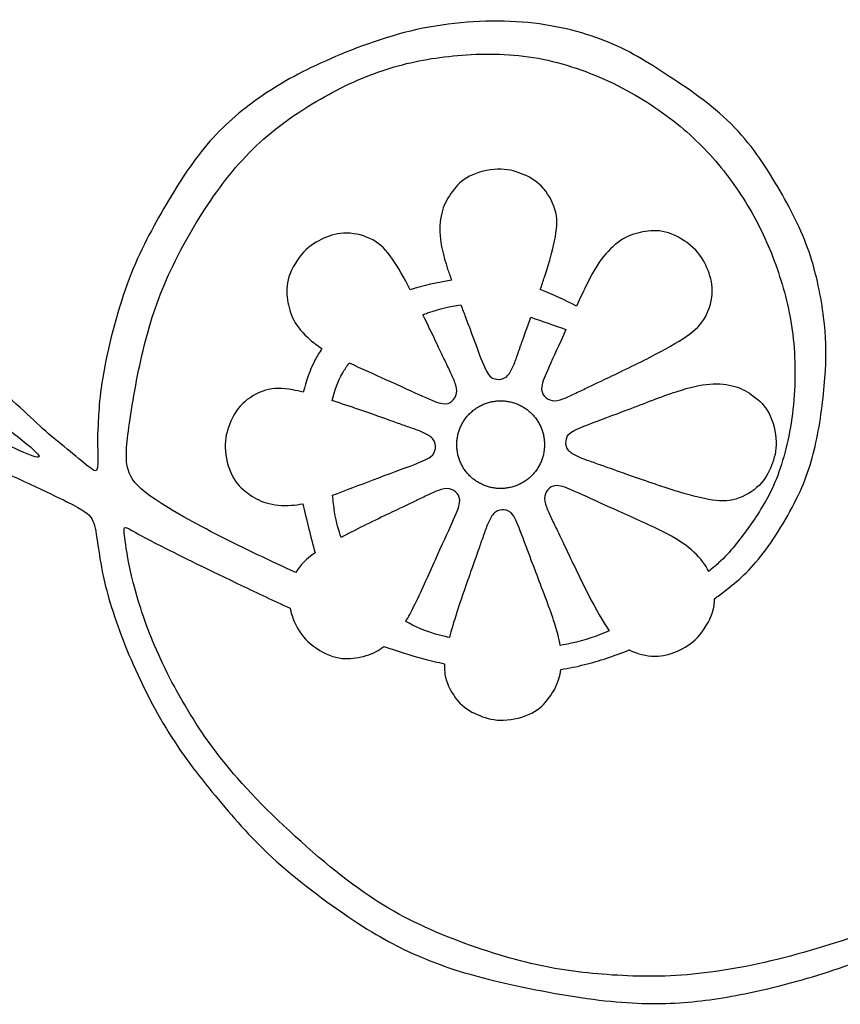
# Model space of a CAD drawing. Units: millimetres. Extents: x -70 to 70, y -54 to 62.
# Drawn here: x 4 to 14, y -44 to -32 of the extents above; entities that cross this region are included whole.
import ezdxf

# ---------------------------------------------------------------- set-up
doc = ezdxf.new("R2010")
doc.units = ezdxf.units.MM
doc.header["$MEASUREMENT"] = 0

msp = doc.modelspace()

# ---------------------------------------------------------------- linework, layer by layer
at = {"color": 5, "linetype": 'Continuous'}
for points, knots in [([(12.686, -39.216), (12.883, -39.066), (13.018, -38.954), (13.171, -38.761), (13.323, -38.567), (13.493, -38.293), (13.609, -38.047), (13.726, -37.802), (13.789, -37.584), (13.836, -37.336), (13.884, -37.089), (13.915, -36.812), (13.928, -36.586), (13.941, -36.359), (13.935, -36.183), (13.907, -35.958), (13.878, -35.732), (13.826, -35.457), (13.736, -35.195), (13.646, -34.933), (13.518, -34.685), (13.369, -34.432), (13.22, -34.179), (13.051, -33.921), (12.822, -33.694), (12.593, -33.467), (12.305, -33.271), (12.05, -33.106), (11.795, -32.94), (11.572, -32.806), (11.292, -32.701), (11.012, -32.596), (10.676, -32.52), (10.304, -32.497), (9.933, -32.474), (9.528, -32.504), (9.138, -32.59), (8.748, -32.677), (8.374, -32.82), (8.068, -32.958), (7.762, -33.095), (7.523, -33.228), (7.299, -33.384), (7.076, -33.54), (6.867, -33.719), (6.68, -33.939), (6.493, -34.16), (6.328, -34.422), (6.172, -34.691), (6.016, -34.959), (5.869, -35.233), (5.745, -35.574), (5.62, -35.915), (5.518, -36.323), (5.46, -36.665), (5.402, -37.007), (5.412, -37.173), (5.399, -37.32)], [31.9482641, 31.9482641, 31.9482641, 31.9482641, 31.9546744, 31.9546744, 31.9546744, 31.9610846, 31.9610846, 31.9610846, 31.9674949, 31.9674949, 31.9674949, 31.9739052, 31.9739052, 31.9739052, 31.9803154, 31.9803154, 31.9803154, 31.9867257, 31.9867257, 31.9867257, 31.9931359, 31.9931359, 31.9931359, 31.9995462, 31.9995462, 31.9995462, 32.0059564, 32.0059564, 32.0059564, 32.0123667, 32.0123667, 32.0123667, 32.018777, 32.018777, 32.018777, 32.0251872, 32.0251872, 32.0251872, 32.0315975, 32.0315975, 32.0315975, 32.0380077, 32.0380077, 32.0380077, 32.044418, 32.044418, 32.044418, 32.0508282, 32.0508282, 32.0508282, 32.0572385, 32.0572385, 32.0572385, 32.0636487, 32.0636487, 32.0636487, 32.070059, 32.070059, 32.070059, 32.070059]), ([(7.722, -38.952), (7.423, -38.813), (7.123, -38.674), (6.832, -38.525), (6.541, -38.377), (6.259, -38.218), (6.076, -38.096), (5.894, -37.973), (5.81, -37.887), (5.769, -37.784), (5.727, -37.682), (5.727, -37.563), (5.754, -37.337), (5.781, -37.111), (5.836, -36.776), (5.905, -36.466), (5.974, -36.156), (6.057, -35.87), (6.182, -35.575), (6.307, -35.279), (6.474, -34.973), (6.655, -34.695), (6.837, -34.417), (7.032, -34.166), (7.261, -33.949), (7.49, -33.733), (7.751, -33.551), (8.01, -33.403), (8.269, -33.254), (8.525, -33.139), (8.78, -33.056), (9.034, -32.974), (9.287, -32.925), (9.565, -32.898), (9.843, -32.87), (10.145, -32.864), (10.447, -32.907), (10.749, -32.951), (11.051, -33.043), (11.334, -33.17), (11.618, -33.297), (11.882, -33.458), (12.105, -33.627), (12.328, -33.796), (12.509, -33.971), (12.675, -34.17), (12.84, -34.369), (12.99, -34.592), (13.112, -34.819), (13.235, -35.047), (13.33, -35.281), (13.406, -35.527), (13.482, -35.774), (13.54, -36.034), (13.561, -36.319), (13.583, -36.605), (13.569, -36.916), (13.526, -37.197), (13.482, -37.479), (13.41, -37.729), (13.32, -37.933), (13.229, -38.136), (13.12, -38.292), (13.018, -38.435), (12.916, -38.578), (12.821, -38.707), (12.677, -38.839), (12.641, -38.872), (12.601, -38.905), (12.559, -38.938)], [72, 72, 72, 72, 72.041667, 72.041667, 72.041667, 72.083333, 72.083333, 72.083333, 72.125, 72.125, 72.125, 72.166667, 72.166667, 72.166667, 72.208333, 72.208333, 72.208333, 72.25, 72.25, 72.25, 72.291667, 72.291667, 72.291667, 72.333333, 72.333333, 72.333333, 72.375, 72.375, 72.375, 72.416667, 72.416667, 72.416667, 72.458333, 72.458333, 72.458333, 72.5, 72.5, 72.5, 72.541667, 72.541667, 72.541667, 72.583333, 72.583333, 72.583333, 72.625, 72.625, 72.625, 72.666667, 72.666667, 72.666667, 72.708333, 72.708333, 72.708333, 72.75, 72.75, 72.75, 72.791667, 72.791667, 72.791667, 72.833333, 72.833333, 72.833333, 72.875, 72.875, 72.875, 72.916667, 72.916667, 72.916667, 73, 73, 73, 73]), ([(4.914, -37.401), (4.76, -37.282), (4.57, -37.073), (4.304, -36.861), (4.038, -36.649), (3.726, -36.403), (3.267, -36.052), (2.808, -35.701), (2.203, -35.245), (1.727, -34.907), (1.252, -34.569), (0.907, -34.348), (0.597, -34.17), (0.287, -33.991), (0.012, -33.854), (-0.267, -33.728), (-0.546, -33.603), (-0.83, -33.489), (-2.08, -33.089), (-3.139, -32.974), (-4.324, -33.079), (-5.13, -33.269), (-6.008, -33.738), (-6.416, -34.038), (-6.64, -34.291), (-6.863, -34.544), (-7.151, -34.964), (-7.356, -35.547), (-7.426, -36.162), (-7.41, -36.398), (-7.32, -36.817), (-7.228, -37.031), (-6.913, -37.582), (-6.489, -37.972), (-6.29, -38.125), (-5.902, -38.343), (-5.712, -38.408), (-5.542, -38.438), (-5.373, -38.469), (-5.223, -38.467), (-5.037, -38.439), (-4.852, -38.412), (-4.63, -38.36), (-4.431, -38.268), (-4.232, -38.177), (-4.055, -38.045), (-3.883, -37.851), (-3.71, -37.657), (-3.542, -37.401), (-3.451, -37.17), (-3.361, -36.939), (-3.348, -36.734), (-3.353, -36.532), (-3.358, -36.329), (-3.381, -36.129), (-3.433, -35.966), (-3.484, -35.804), (-3.565, -35.68), (-3.665, -35.557), (-3.765, -35.434), (-3.884, -35.311), (-4.023, -35.211), (-4.162, -35.111), (-4.32, -35.033), (-4.491, -34.989), (-4.663, -34.945), (-4.847, -34.935), (-5.006, -34.957), (-5.165, -34.98), (-5.298, -35.034), (-5.416, -35.107), (-5.533, -35.18), (-5.633, -35.271), (-5.704, -35.363), (-5.774, -35.455), (-5.815, -35.549), (-5.845, -35.658), (-5.875, -35.767), (-5.895, -35.891), (-5.892, -35.999), (-5.889, -36.106), (-5.863, -36.197), (-5.817, -36.292), (-5.771, -36.387), (-5.705, -36.487), (-5.634, -36.554), (-5.563, -36.621), (-5.486, -36.655), (-5.395, -36.67), (-5.304, -36.684), (-5.197, -36.678), (-5.156, -36.666), (-5.115, -36.654), (-5.14, -36.635), (-5.177, -36.603), (-5.215, -36.57), (-5.265, -36.524), (-5.3, -36.474), (-5.334, -36.425), (-5.353, -36.371), (-5.351, -36.308), (-5.349, -36.244), (-5.325, -36.171), (-5.277, -36.091), (-5.228, -36.012), (-5.153, -35.927), (-5.073, -35.876), (-4.993, -35.825), (-4.908, -35.807), (-4.809, -35.81), (-4.709, -35.813), (-4.593, -35.836), (-4.497, -35.892), (-4.401, -35.948), (-4.323, -36.038), (-4.266, -36.158), (-4.209, -36.279), (-4.173, -36.43), (-4.173, -36.589), (-4.173, -36.747), (-4.209, -36.913), (-4.294, -37.081), (-4.379, -37.248), (-4.513, -37.417), (-4.672, -37.535), (-4.83, -37.653), (-5.015, -37.721), (-5.205, -37.75), (-5.396, -37.779), (-5.593, -37.769), (-5.802, -37.691), (-6.011, -37.613), (-6.233, -37.467), (-6.406, -37.292), (-6.58, -37.117), (-6.705, -36.912), (-6.788, -36.735), (-6.872, -36.558), (-6.913, -36.408), (-6.93, -36.245), (-6.947, -36.082), (-6.938, -35.906), (-6.917, -35.738), (-6.896, -35.571), (-6.863, -35.412), (-6.728, -35.088), (-6.626, -34.922), (-6.507, -34.759), (-6.389, -34.596), (-6.253, -34.436), (-6.082, -34.295), (-5.91, -34.155), (-5.701, -34.034), (-5.432, -33.913), (-5.162, -33.793), (-4.831, -33.673), (-4.489, -33.588), (-4.146, -33.503), (-3.793, -33.452), (-3.432, -33.448), (-3.071, -33.445), (-2.702, -33.488), (-2.375, -33.548), (-2.048, -33.609), (-1.762, -33.687), (-1.094, -33.899), (-0.713, -34.033), (-0.292, -34.222), (0.13, -34.412), (0.592, -34.657), (1.016, -34.91), (1.44, -35.163), (1.827, -35.424), (2.302, -35.761), (2.777, -36.099), (3.339, -36.513), (3.809, -36.862), (4.278, -37.212), (4.655, -37.497), (4.759, -37.654), (4.486, -37.526), (4.156, -37.371), (3.825, -37.216), (3.438, -37.035), (3.039, -36.877), (2.639, -36.719), (2.226, -36.585), (1.845, -36.497), (1.464, -36.409), (1.114, -36.367), (0.78, -36.364), (0.447, -36.36), (0.129, -36.395), (-0.101, -36.442), (-0.33, -36.489), (-0.471, -36.548), (-0.673, -36.678), (-0.875, -36.807), (-1.138, -37.008), (-1.296, -37.2), (-1.453, -37.393), (-1.505, -37.578), (-1.545, -37.746), (-1.585, -37.914), (-1.614, -38.065), (-1.615, -38.217), (-1.616, -38.369), (-1.588, -38.522), (-1.537, -38.656), (-1.485, -38.789), (-1.408, -38.903), (-1.264, -39.023), (-1.119, -39.142), (-0.906, -39.268), (-0.702, -39.37), (-0.498, -39.472), (-0.302, -39.552), (-0.131, -39.625), (0.04, -39.699), (0.187, -39.766), (0.287, -39.849), (0.387, -39.931), (0.44, -40.027), (0.472, -40.12), (0.505, -40.213), (0.516, -40.303), (0.496, -40.399), (0.475, -40.496), (0.421, -40.6), (0.355, -40.682), (0.288, -40.764), (0.207, -40.825), (0.092, -40.857), (-0.023, -40.89), (-0.173, -40.894), (-0.318, -40.866), (-0.463, -40.838), (-0.604, -40.778), (-0.718, -40.703), (-0.831, -40.629), (-0.918, -40.541), (-1.001, -40.459), (-1.084, -40.377), (-1.165, -40.3), (-1.282, -40.181), (-1.318, -40.137), (-1.352, -40.113), (-1.387, -40.088), (-1.42, -40.083), (-1.443, -40.095), (-1.467, -40.107), (-1.482, -40.137), (-1.477, -40.19), (-1.473, -40.243), (-1.45, -40.318), (-1.41, -40.424), (-1.371, -40.53), (-1.315, -40.667), (-1.211, -40.795), (-1.107, -40.923), (-0.956, -41.043), (-0.772, -41.132), (-0.587, -41.22), (-0.368, -41.278), (-0.159, -41.272), (0.05, -41.266), (0.25, -41.197), (0.619, -41.005), (0.937, -40.646), (1.054, -39.803), (0.718, -39.325), (0.418, -39.064), (0.266, -38.939), (-0.137, -38.686), (-0.387, -38.56), (-0.563, -38.446), (-0.738, -38.332), (-0.839, -38.231), (-0.899, -38.127), (-0.958, -38.023), (-0.977, -37.916), (-0.973, -37.799), (-0.968, -37.681), (-0.941, -37.553), (-0.876, -37.427), (-0.81, -37.301), (-0.707, -37.177), (-0.574, -37.063), (-0.441, -36.95), (-0.278, -36.848), (-0.086, -36.782), (0.106, -36.716), (0.327, -36.687), (0.593, -36.676), (0.858, -36.664), (1.167, -36.67), (1.462, -36.716), (1.757, -36.762), (2.037, -36.849), (2.468, -37.012), (2.899, -37.176), (3.48, -37.417), (3.962, -37.626), (4.444, -37.836), (4.827, -38.015), (5.039, -38.122), (5.251, -38.228), (5.293, -38.263), (5.323, -38.311), (5.353, -38.36), (5.372, -38.422), (5.391, -38.548), (5.411, -38.675), (5.431, -38.867), (5.493, -39.114), (5.555, -39.36), (5.658, -39.662), (5.791, -39.972), (5.925, -40.282), (6.087, -40.601), (6.268, -40.884), (6.45, -41.167), (6.65, -41.415), (6.853, -41.656), (7.055, -41.897), (7.261, -42.13), (7.549, -42.383), (7.838, -42.635), (8.209, -42.906), (8.504, -43.094), (8.799, -43.282), (9.017, -43.388), (9.243, -43.479), (9.468, -43.571), (9.699, -43.649), (10.04, -43.731), (10.381, -43.814), (10.831, -43.902), (11.207, -43.951), (11.584, -44), (11.886, -44.01), (12.165, -43.996), (12.445, -43.981), (12.703, -43.942), (12.982, -43.886), (13.262, -43.83), (13.564, -43.756), (13.9, -43.649), (14.236, -43.541), (14.606, -43.4), (14.913, -43.271), (15.22, -43.143), (15.464, -43.027), (15.703, -42.886), (15.942, -42.745), (16.175, -42.577), (16.418, -42.394), (16.661, -42.21), (16.914, -42.009), (17.191, -41.744), (17.467, -41.478), (17.768, -41.148), (18.05, -40.829), (18.164, -40.7), (18.275, -40.572), (18.383, -40.446)], [32.0828795, 32.0828795, 32.0828795, 32.0828795, 32.0892898, 32.0892898, 32.0892898, 32.0957, 32.0957, 32.0957, 32.1021103, 32.1021103, 32.1021103, 32.1085205, 32.1085205, 32.1085205, 32.1149308, 32.1149308, 32.1149308, 32.1213411, 32.1213411, 32.1341616, 32.1405718, 32.1533923, 32.1533923, 32.1598026, 32.1598026, 32.1598026, 32.1662128, 32.1726231, 32.1726231, 32.1790334, 32.1790334, 32.1854436, 32.1854436, 32.1918539, 32.1982641, 32.1982641, 32.2046744, 32.2046744, 32.2046744, 32.2110846, 32.2110846, 32.2110846, 32.2174949, 32.2174949, 32.2174949, 32.2239052, 32.2239052, 32.2239052, 32.2303154, 32.2303154, 32.2303154, 32.2367257, 32.2367257, 32.2367257, 32.2431359, 32.2431359, 32.2431359, 32.2495462, 32.2495462, 32.2495462, 32.2559564, 32.2559564, 32.2559564, 32.2623667, 32.2623667, 32.2623667, 32.268777, 32.268777, 32.268777, 32.2751872, 32.2751872, 32.2751872, 32.2815975, 32.2815975, 32.2815975, 32.2880077, 32.2880077, 32.2880077, 32.294418, 32.294418, 32.294418, 32.3008282, 32.3008282, 32.3008282, 32.3072385, 32.3072385, 32.3072385, 32.3136487, 32.3136487, 32.3136487, 32.320059, 32.320059, 32.320059, 32.3264693, 32.3264693, 32.3264693, 32.3328795, 32.3328795, 32.3328795, 32.3392898, 32.3392898, 32.3392898, 32.3457, 32.3457, 32.3457, 32.3521103, 32.3521103, 32.3521103, 32.3585205, 32.3585205, 32.3585205, 32.3649308, 32.3649308, 32.3649308, 32.3713411, 32.3713411, 32.3713411, 32.3777513, 32.3777513, 32.3777513, 32.3841616, 32.3841616, 32.3841616, 32.3905718, 32.3905718, 32.3905718, 32.3969821, 32.3969821, 32.3969821, 32.4033923, 32.4033923, 32.4033923, 32.4098026, 32.4098026, 32.4098026, 32.4162128, 32.4162128, 32.4162128, 32.4226231, 32.4226231, 32.4226231, 32.4290334, 32.4290334, 32.4290334, 32.4354436, 32.4354436, 32.4418539, 32.4418539, 32.4418539, 32.4482641, 32.4482641, 32.4482641, 32.4546744, 32.4546744, 32.4546744, 32.4610846, 32.4610846, 32.4610846, 32.4674949, 32.4674949, 32.4674949, 32.4739052, 32.4739052, 32.4739052, 32.4803154, 32.4803154, 32.4867257, 32.4867257, 32.4867257, 32.4931359, 32.4931359, 32.4931359, 32.4995462, 32.4995462, 32.4995462, 32.5059564, 32.5059564, 32.5059564, 32.5123667, 32.5123667, 32.518777, 32.518777, 32.518777, 32.5251872, 32.5251872, 32.5251872, 32.5315975, 32.5315975, 32.5315975, 32.5380077, 32.5380077, 32.5380077, 32.544418, 32.544418, 32.544418, 32.5508282, 32.5508282, 32.5508282, 32.5572385, 32.5572385, 32.5572385, 32.5636487, 32.5636487, 32.5636487, 32.570059, 32.570059, 32.570059, 32.5764693, 32.5764693, 32.5764693, 32.5828795, 32.5828795, 32.5828795, 32.5892898, 32.5892898, 32.5892898, 32.5957, 32.5957, 32.5957, 32.6021103, 32.6021103, 32.6021103, 32.6085205, 32.6085205, 32.6085205, 32.6149308, 32.6149308, 32.6149308, 32.6213411, 32.6213411, 32.6213411, 32.6277513, 32.6277513, 32.6277513, 32.6341616, 32.6341616, 32.6341616, 32.6405718, 32.6405718, 32.6405718, 32.6469821, 32.6469821, 32.6469821, 32.6533923, 32.6533923, 32.6598026, 32.6598026, 32.6598026, 32.6662128, 32.6662128, 32.6662128, 32.6726231, 32.6726231, 32.6726231, 32.6790334, 32.6790334, 32.6790334, 32.6854436, 32.6854436, 32.6854436, 32.6918539, 32.6918539, 32.6918539, 32.6982641, 32.6982641, 32.6982641, 32.7046744, 32.7046744, 32.7110846, 32.7174949, 32.7303154, 32.7303154, 32.7367257, 32.7367257, 32.7431359, 32.7431359, 32.7431359, 32.7495462, 32.7495462, 32.7495462, 32.7559564, 32.7559564, 32.7559564, 32.7623667, 32.7623667, 32.7623667, 32.768777, 32.768777, 32.768777, 32.7751872, 32.7751872, 32.7751872, 32.7815975, 32.7815975, 32.7815975, 32.7880077, 32.7880077, 32.7880077, 32.794418, 32.794418, 32.794418, 32.8008282, 32.8008282, 32.8008282, 32.8072385, 32.8072385, 32.8072385, 32.8136487, 32.8136487, 32.8136487, 32.820059, 32.820059, 32.820059, 32.8264693, 32.8264693, 32.8264693, 32.8328795, 32.8328795, 32.8328795, 32.8392898, 32.8392898, 32.8392898, 32.8457, 32.8457, 32.8457, 32.8521103, 32.8521103, 32.8521103, 32.8585205, 32.8585205, 32.8585205, 32.8649308, 32.8649308, 32.8649308, 32.8713411, 32.8713411, 32.8713411, 32.8777513, 32.8777513, 32.8777513, 32.8841616, 32.8841616, 32.8841616, 32.8905718, 32.8905718, 32.8905718, 32.8969821, 32.8969821, 32.8969821, 32.9033923, 32.9033923, 32.9033923, 32.9098026, 32.9098026, 32.9098026, 32.9162128, 32.9162128, 32.9162128, 32.9226231, 32.9226231, 32.9226231, 32.9290334, 32.9290334, 32.9290334, 32.9418539, 32.9418539, 32.9418539, 32.9418539]), ([(10.587, -35.636), (10.604, -35.587), (10.62, -35.537), (10.635, -35.49), (10.698, -35.298), (10.741, -35.143), (10.763, -35.018), (10.786, -34.892), (10.788, -34.794), (10.759, -34.696), (10.73, -34.597), (10.669, -34.497), (10.6, -34.425), (10.53, -34.354), (10.451, -34.311), (10.367, -34.278), (10.283, -34.245), (10.195, -34.221), (10.087, -34.225), (9.979, -34.229), (9.852, -34.26), (9.759, -34.307), (9.665, -34.355), (9.606, -34.419), (9.557, -34.486), (9.507, -34.553), (9.465, -34.623), (9.44, -34.708), (9.414, -34.793), (9.404, -34.894), (9.412, -35.002), (9.42, -35.111), (9.446, -35.229), (9.501, -35.395), (9.515, -35.436), (9.531, -35.481), (9.547, -35.527)], [65, 65, 65, 65, 65.076923, 65.076923, 65.076923, 65.153846, 65.153846, 65.153846, 65.230769, 65.230769, 65.230769, 65.307692, 65.307692, 65.307692, 65.384615, 65.384615, 65.384615, 65.461538, 65.461538, 65.461538, 65.538462, 65.538462, 65.538462, 65.615385, 65.615385, 65.615385, 65.692308, 65.692308, 65.692308, 65.769231, 65.769231, 65.769231, 65.846154, 65.846154, 65.846154, 66, 66, 66, 66]), ([(10.887, -36.105), (10.808, -36.283), (10.74, -36.427), (10.691, -36.536), (10.642, -36.645), (10.612, -36.719), (10.604, -36.771), (10.596, -36.823), (10.61, -36.854), (10.633, -36.881), (10.656, -36.908), (10.686, -36.93), (10.724, -36.936), (10.762, -36.942), (10.807, -36.932), (10.851, -36.916), (10.896, -36.901), (10.94, -36.88), (10.987, -36.857), (11.035, -36.834), (11.086, -36.81), (11.131, -36.788), (11.176, -36.767), (11.214, -36.748), (11.344, -36.687), (11.473, -36.625), (11.693, -36.52), (11.873, -36.428), (12.053, -36.336), (12.193, -36.257), (12.298, -36.184), (12.403, -36.111), (12.473, -36.044), (12.522, -35.954), (12.571, -35.863), (12.6, -35.749), (12.601, -35.65), (12.602, -35.55), (12.576, -35.464), (12.54, -35.381), (12.504, -35.299), (12.459, -35.219), (12.38, -35.146), (12.301, -35.072), (12.189, -35.004), (12.09, -34.972), (11.99, -34.939), (11.903, -34.943), (11.82, -34.955), (11.737, -34.967), (11.659, -34.988), (11.581, -35.03), (11.502, -35.072), (11.425, -35.136), (11.353, -35.218), (11.282, -35.301), (11.217, -35.402), (11.138, -35.559), (11.098, -35.639), (11.054, -35.733), (11.01, -35.83)], [63, 63, 63, 63, 63.047619, 63.047619, 63.047619, 63.095239, 63.095239, 63.095239, 63.142858, 63.142858, 63.142858, 63.190477, 63.190477, 63.190477, 63.238096, 63.238096, 63.238096, 63.285716, 63.285716, 63.285716, 63.333335, 63.333335, 63.333335, 63.380954, 63.380954, 63.380954, 63.428573, 63.428573, 63.428573, 63.476193, 63.476193, 63.476193, 63.523812, 63.523812, 63.523812, 63.571431, 63.571431, 63.571431, 63.619051, 63.619051, 63.619051, 63.66667, 63.66667, 63.66667, 63.714289, 63.714289, 63.714289, 63.761908, 63.761908, 63.761908, 63.809528, 63.809528, 63.809528, 63.857147, 63.857147, 63.857147, 63.904766, 63.904766, 63.904766, 64, 64, 64, 64]), ([(9.063, -35.637), (8.986, -35.488), (8.917, -35.369), (8.854, -35.278), (8.781, -35.173), (8.713, -35.102), (8.623, -35.053), (8.532, -35.004), (8.419, -34.976), (8.319, -34.975), (8.219, -34.973), (8.133, -34.999), (8.051, -35.035), (7.968, -35.071), (7.889, -35.116), (7.815, -35.195), (7.741, -35.274), (7.673, -35.386), (7.641, -35.486), (7.609, -35.585), (7.612, -35.672), (7.624, -35.755), (7.636, -35.838), (7.657, -35.916), (7.741, -36.073), (7.805, -36.151), (7.887, -36.222), (7.928, -36.257), (7.974, -36.291), (8.028, -36.326)], [67, 67, 67, 67, 67.090909, 67.090909, 67.090909, 67.181818, 67.181818, 67.181818, 67.272727, 67.272727, 67.272727, 67.363636, 67.363636, 67.363636, 67.454545, 67.454545, 67.454545, 67.545455, 67.545455, 67.545455, 67.636364, 67.636364, 67.636364, 67.727273, 67.727273, 67.818182, 67.818182, 67.818182, 68, 68, 68, 68]), ([(9.21, -35.93), (9.229, -35.923), (9.247, -35.916), (9.265, -35.91), (9.409, -35.861), (9.533, -35.829), (9.656, -35.816)], [82, 82, 82, 82, 82.666529, 82.666529, 82.666529, 83, 83, 83, 83]), ([(9.656, -35.816), (9.674, -35.865), (9.693, -35.913), (9.71, -35.958), (9.779, -36.141), (9.834, -36.291), (9.876, -36.403), (9.919, -36.514), (9.949, -36.588), (9.98, -36.63), (10.012, -36.673), (10.044, -36.685), (10.079, -36.687), (10.114, -36.69), (10.151, -36.684), (10.182, -36.662), (10.213, -36.64), (10.238, -36.601), (10.258, -36.558), (10.279, -36.516), (10.295, -36.469), (10.313, -36.42), (10.33, -36.37), (10.349, -36.317), (10.365, -36.27)], [61, 61, 61, 61, 61.0909091, 61.0909091, 61.0909091, 61.1818182, 61.1818182, 61.1818182, 61.2727273, 61.2727273, 61.2727273, 61.3636364, 61.3636364, 61.3636364, 61.4545455, 61.4545455, 61.4545455, 61.5454545, 61.5454545, 61.5454545, 61.6363636, 61.6363636, 61.6363636, 61.7272727, 61.7272727, 61.7272727, 61.7272727]), ([(8.348, -36.495), (8.485, -36.559), (8.639, -36.627), (8.774, -36.688), (8.952, -36.768), (9.097, -36.835), (9.206, -36.884), (9.315, -36.933), (9.388, -36.964), (9.44, -36.972), (9.493, -36.98), (9.524, -36.965), (9.55, -36.942), (9.577, -36.92), (9.599, -36.889), (9.605, -36.851), (9.612, -36.814), (9.601, -36.769), (9.586, -36.724), (9.57, -36.679), (9.549, -36.635), (9.526, -36.588), (9.504, -36.54), (9.479, -36.489), (9.458, -36.444), (9.436, -36.4), (9.418, -36.361), (9.356, -36.231), (9.319, -36.154), (9.266, -36.044), (9.21, -35.93)], [81, 81, 81, 81, 81.090909, 81.090909, 81.090909, 81.181818, 81.181818, 81.181818, 81.272727, 81.272727, 81.272727, 81.363636, 81.363636, 81.363636, 81.454545, 81.454545, 81.454545, 81.545455, 81.545455, 81.545455, 81.636364, 81.636364, 81.636364, 81.727273, 81.727273, 81.727273, 81.818182, 81.818182, 81.818182, 82, 82, 82, 82]), ([(8.028, -36.326), (7.998, -36.37), (7.97, -36.416), (7.946, -36.463), (7.884, -36.582), (7.842, -36.71), (7.809, -36.838)], [68, 68, 68, 68, 68.333333, 68.333333, 68.333333, 69, 69, 69, 69]), ([(8.149, -36.936), (8.172, -36.819), (8.212, -36.713), (8.272, -36.61), (8.294, -36.571), (8.319, -36.533), (8.348, -36.495)], [80, 80, 80, 80, 80.666667, 80.666667, 80.666667, 81, 81, 81, 81]), ([(7.809, -36.838), (7.765, -36.827), (7.725, -36.819), (7.687, -36.812), (7.561, -36.789), (7.464, -36.787), (7.365, -36.816), (7.266, -36.845), (7.166, -36.906), (7.095, -36.976), (7.023, -37.045), (6.981, -37.125), (6.948, -37.208), (6.914, -37.292), (6.891, -37.38), (6.894, -37.488), (6.898, -37.596), (6.929, -37.723), (6.976, -37.816), (7.024, -37.91), (7.088, -37.969), (7.155, -38.019), (7.222, -38.069), (7.292, -38.11), (7.377, -38.135), (7.463, -38.161), (7.563, -38.171), (7.672, -38.163), (7.714, -38.16), (7.757, -38.154), (7.804, -38.145)], [69, 69, 69, 69, 69.090909, 69.090909, 69.090909, 69.181818, 69.181818, 69.181818, 69.272727, 69.272727, 69.272727, 69.363636, 69.363636, 69.363636, 69.454545, 69.454545, 69.454545, 69.545455, 69.545455, 69.545455, 69.636364, 69.636364, 69.636364, 69.727273, 69.727273, 69.727273, 69.818182, 69.818182, 69.818182, 70, 70, 70, 70]), ([(11.528, -37.775), (11.663, -37.823), (11.893, -37.904), (12.085, -37.966), (12.277, -38.028), (12.432, -38.071), (12.558, -38.094), (12.683, -38.117), (12.781, -38.119), (12.879, -38.09), (12.978, -38.061), (13.079, -38), (13.15, -37.93), (13.221, -37.861), (13.264, -37.781), (13.297, -37.698), (13.33, -37.614), (13.354, -37.526), (13.35, -37.418), (13.347, -37.31), (13.316, -37.183), (13.268, -37.089), (13.22, -36.996), (13.156, -36.937), (13.089, -36.887), (13.022, -36.837), (12.952, -36.796), (12.867, -36.771), (12.782, -36.745), (12.682, -36.735), (12.573, -36.743), (12.464, -36.751), (12.346, -36.777), (12.18, -36.832), (12.014, -36.887), (11.799, -36.971), (11.617, -37.041), (11.434, -37.11), (11.284, -37.165), (11.173, -37.207), (11.061, -37.25), (10.987, -37.28), (10.945, -37.311), (10.902, -37.342), (10.891, -37.375), (10.888, -37.41), (10.885, -37.445), (10.891, -37.482), (10.935, -37.544), (10.975, -37.568), (11.017, -37.589), (11.06, -37.609), (11.106, -37.626), (11.155, -37.643), (11.205, -37.661), (11.259, -37.68), (11.305, -37.696), (11.352, -37.713), (11.393, -37.727), (11.528, -37.775)], [0, 0, 0, 0, 0.047619, 0.047619, 0.047619, 0.095238, 0.095238, 0.095238, 0.142857, 0.142857, 0.142857, 0.190476, 0.190476, 0.190476, 0.238095, 0.238095, 0.238095, 0.285714, 0.285714, 0.285714, 0.333333, 0.333333, 0.333333, 0.380952, 0.380952, 0.380952, 0.428571, 0.428571, 0.428571, 0.47619, 0.47619, 0.47619, 0.52381, 0.52381, 0.52381, 0.571429, 0.571429, 0.571429, 0.619048, 0.619048, 0.619048, 0.666667, 0.666667, 0.666667, 0.714286, 0.714286, 0.714286, 0.761905, 0.761905, 0.809524, 0.809524, 0.809524, 0.857143, 0.857143, 0.857143, 0.904762, 0.904762, 0.904762, 1, 1, 1, 1]), ([(8.717, -37.131), (8.581, -37.083), (8.351, -37.002), (8.159, -36.94), (8.156, -36.939), (8.152, -36.938), (8.149, -36.936)], [79.75, 79.75, 79.75, 79.75, 79.8333333, 79.8333333, 79.8333333, 80, 80, 80, 80]), ([(8.153, -38.044), (8.302, -37.991), (8.476, -37.923), (8.628, -37.865), (8.81, -37.796), (8.96, -37.741), (9.072, -37.699), (9.184, -37.656), (9.257, -37.626), (9.3, -37.595), (9.342, -37.563), (9.354, -37.531), (9.36, -37.461), (9.354, -37.424), (9.309, -37.362), (9.27, -37.337), (9.227, -37.317), (9.185, -37.296), (9.139, -37.28), (9.089, -37.263), (9.039, -37.245), (8.986, -37.226), (8.939, -37.21), (8.892, -37.193), (8.852, -37.179), (8.717, -37.131)], [79, 79, 79, 79, 79.0833333, 79.0833333, 79.0833333, 79.1666667, 79.1666667, 79.1666667, 79.25, 79.25, 79.25, 79.3333333, 79.3333333, 79.4166667, 79.4166667, 79.5, 79.5, 79.5, 79.5833333, 79.5833333, 79.5833333, 79.6666667, 79.6666667, 79.6666667, 79.75, 79.75, 79.75, 79.75]), ([(5.399, -37.32), (5.386, -37.467), (5.429, -37.783), (5.369, -37.761), (5.309, -37.739), (5.069, -37.519), (4.914, -37.401)], [32.070059, 32.070059, 32.070059, 32.070059, 32.07646926, 32.07646926, 32.07646926, 32.08287952, 32.08287952, 32.08287952, 32.08287952]), ([(12.559, -38.938), (12.555, -38.929), (12.55, -38.92), (12.546, -38.911), (12.503, -38.833), (12.44, -38.755), (12.357, -38.684), (12.274, -38.612), (12.173, -38.548), (12.017, -38.469), (11.86, -38.39), (11.649, -38.298), (11.471, -38.218), (11.293, -38.138), (11.148, -38.071), (11.039, -38.022), (10.93, -37.973), (10.856, -37.942), (10.804, -37.934), (10.752, -37.926), (10.721, -37.941), (10.694, -37.964), (10.667, -37.986), (10.645, -38.017), (10.639, -38.055), (10.633, -38.092), (10.643, -38.137), (10.659, -38.182), (10.674, -38.226), (10.695, -38.271), (10.718, -38.318), (10.741, -38.366), (10.765, -38.417), (10.787, -38.462), (10.808, -38.506), (10.827, -38.545), (10.889, -38.674), (10.95, -38.804), (11.056, -39.024), (11.147, -39.204), (11.239, -39.384), (11.318, -39.523), (11.395, -39.634)], [73, 73, 73, 73, 73.071351, 73.071351, 73.071351, 73.142785, 73.142785, 73.142785, 73.21422, 73.21422, 73.21422, 73.285654, 73.285654, 73.285654, 73.357089, 73.357089, 73.357089, 73.428524, 73.428524, 73.428524, 73.499958, 73.499958, 73.499958, 73.571393, 73.571393, 73.571393, 73.642827, 73.642827, 73.642827, 73.714262, 73.714262, 73.714262, 73.785696, 73.785696, 73.785696, 73.857131, 73.857131, 73.857131, 73.928565, 73.928565, 73.928565, 74, 74, 74, 74]), ([(8.253, -38.54), (8.225, -38.457), (8.197, -38.375), (8.176, -38.239), (8.167, -38.182), (8.159, -38.116), (8.153, -38.044)], [78, 78, 78, 78, 78.666667, 78.666667, 78.666667, 79, 79, 79, 79]), ([(9.009, -39.524), (9.04, -39.474), (9.072, -39.416), (9.106, -39.347), (9.185, -39.191), (9.277, -38.979), (9.357, -38.801), (9.437, -38.623), (9.504, -38.478), (9.553, -38.37), (9.602, -38.26), (9.633, -38.187), (9.641, -38.135), (9.649, -38.083), (9.634, -38.052), (9.611, -38.025), (9.589, -37.998), (9.558, -37.976), (9.521, -37.97), (9.483, -37.964), (9.438, -37.974), (9.393, -37.989), (9.349, -38.005), (9.305, -38.026), (9.257, -38.049), (9.21, -38.072), (9.158, -38.096), (9.114, -38.118), (9.069, -38.139), (9.03, -38.157), (8.901, -38.219), (8.771, -38.281), (8.551, -38.386), (8.371, -38.478), (8.33, -38.499), (8.291, -38.52), (8.253, -38.54)], [77, 77, 77, 77, 77.076923, 77.076923, 77.076923, 77.153846, 77.153846, 77.153846, 77.230769, 77.230769, 77.230769, 77.307692, 77.307692, 77.307692, 77.384615, 77.384615, 77.384615, 77.461538, 77.461538, 77.461538, 77.538462, 77.538462, 77.538462, 77.615385, 77.615385, 77.615385, 77.692308, 77.692308, 77.692308, 77.769231, 77.769231, 77.769231, 77.846154, 77.846154, 77.846154, 78, 78, 78, 78]), ([(10.82, -39.805), (10.807, -39.722), (10.782, -39.629), (10.743, -39.511), (10.688, -39.345), (10.604, -39.13), (10.535, -38.947), (10.465, -38.765), (10.41, -38.615), (10.368, -38.503), (10.326, -38.392), (10.295, -38.318), (10.264, -38.275), (10.233, -38.233), (10.2, -38.221), (10.165, -38.218), (10.131, -38.216), (10.093, -38.221), (10.062, -38.244), (10.031, -38.266), (10.007, -38.305), (9.986, -38.348), (9.966, -38.39), (9.949, -38.436), (9.932, -38.486), (9.914, -38.536), (9.895, -38.589), (9.879, -38.636), (9.863, -38.683), (9.848, -38.723), (9.8, -38.859), (9.753, -38.994), (9.671, -39.224), (9.609, -39.416), (9.573, -39.527), (9.544, -39.625), (9.521, -39.712)], [75, 75, 75, 75, 75.076923, 75.076923, 75.076923, 75.153846, 75.153846, 75.153846, 75.230769, 75.230769, 75.230769, 75.307692, 75.307692, 75.307692, 75.384615, 75.384615, 75.384615, 75.461538, 75.461538, 75.461538, 75.538462, 75.538462, 75.538462, 75.615385, 75.615385, 75.615385, 75.692308, 75.692308, 75.692308, 75.769231, 75.769231, 75.769231, 75.846154, 75.846154, 75.846154, 76, 76, 76, 76]), ([(18.13, -40.273), (18.037, -40.384), (17.945, -40.49), (17.856, -40.591), (17.456, -41.05), (17.124, -41.399), (16.746, -41.729), (16.369, -42.06), (15.946, -42.371), (15.574, -42.603), (15.202, -42.836), (14.882, -42.989), (14.503, -43.131), (14.125, -43.274), (13.689, -43.407), (13.289, -43.502), (12.89, -43.596), (12.526, -43.652), (12.178, -43.673), (11.831, -43.693), (11.5, -43.677), (11.199, -43.648), (10.897, -43.618), (10.626, -43.575), (10.295, -43.486), (9.965, -43.396), (9.577, -43.261), (9.237, -43.106), (8.897, -42.951), (8.605, -42.776), (8.257, -42.504), (7.91, -42.233), (7.507, -41.864), (7.203, -41.542), (6.9, -41.221), (6.696, -40.946), (6.517, -40.663), (6.339, -40.38), (6.186, -40.087), (6.069, -39.812), (5.952, -39.538), (5.87, -39.281), (5.816, -39.068), (5.762, -38.854), (5.736, -38.684), (5.722, -38.581), (5.707, -38.478), (5.704, -38.442), (5.715, -38.429), (5.726, -38.417), (5.75, -38.429), (5.801, -38.458), (5.852, -38.486), (5.93, -38.533), (6.149, -38.644), (6.369, -38.756), (6.73, -38.933), (7.084, -39.102), (7.275, -39.193), (7.464, -39.282), (7.654, -39.368)], [25.941854, 25.941854, 25.941854, 25.941854, 25.989473, 25.989473, 25.989473, 26.037092, 26.037092, 26.037092, 26.084711, 26.084711, 26.084711, 26.13233, 26.13233, 26.13233, 26.179949, 26.179949, 26.179949, 26.227568, 26.227568, 26.227568, 26.275187, 26.275187, 26.275187, 26.322806, 26.322806, 26.322806, 26.370425, 26.370425, 26.370425, 26.418044, 26.418044, 26.418044, 26.465663, 26.465663, 26.465663, 26.513282, 26.513282, 26.513282, 26.560901, 26.560901, 26.560901, 26.608521, 26.608521, 26.608521, 26.65614, 26.65614, 26.65614, 26.703759, 26.703759, 26.703759, 26.751378, 26.751378, 26.751378, 26.798997, 26.798997, 26.798997, 26.846616, 26.846616, 26.846616, 26.941854, 26.941854, 26.941854, 26.941854]), ([(11.634, -39.86), (11.722, -39.905), (11.83, -39.93), (11.926, -39.931), (12.025, -39.933), (12.111, -39.907), (12.194, -39.871), (12.277, -39.835), (12.356, -39.79), (12.43, -39.711), (12.503, -39.632), (12.571, -39.52), (12.604, -39.42), (12.623, -39.362), (12.629, -39.311), (12.629, -39.26)], [31.084711, 31.084711, 31.084711, 31.084711, 31.2275682, 31.2275682, 31.2275682, 31.3704253, 31.3704253, 31.3704253, 31.5132824, 31.5132824, 31.5132824, 31.6561396, 31.6561396, 31.6561396, 31.9418539, 31.9418539, 31.9418539, 31.9418539]), ([(7.654, -39.368), (7.664, -39.424), (7.682, -39.473), (7.704, -39.525), (7.74, -39.607), (7.786, -39.687), (7.864, -39.76), (7.943, -39.834), (8.055, -39.902), (8.155, -39.934), (8.254, -39.967), (8.342, -39.963), (8.424, -39.951), (8.507, -39.939), (8.586, -39.918), (8.664, -39.876), (8.694, -39.86), (8.724, -39.84), (8.754, -39.818)], [26.941854, 26.941854, 26.941854, 26.941854, 27.084711, 27.084711, 27.084711, 27.227568, 27.227568, 27.227568, 27.370425, 27.370425, 27.370425, 27.513282, 27.513282, 27.513282, 27.65614, 27.65614, 27.65614, 27.941854, 27.941854, 27.941854, 27.941854]), ([(9.521, -39.712), (9.491, -39.705), (9.462, -39.699), (9.436, -39.692), (9.22, -39.638), (9.115, -39.581), (9.009, -39.524)], [76, 76, 76, 76, 76.333333, 76.333333, 76.333333, 77, 77, 77, 77]), ([(11.395, -39.634), (11.251, -39.696), (11.106, -39.747), (10.954, -39.78), (10.91, -39.79), (10.866, -39.798), (10.82, -39.805)], [74, 74, 74, 74, 74.333333, 74.333333, 74.333333, 75, 75, 75, 75]), ([(8.754, -39.818), (8.913, -39.873), (9.068, -39.922), (9.22, -39.962), (9.302, -39.983), (9.384, -40.003), (9.465, -40.02)], [27.941854, 27.941854, 27.941854, 27.941854, 28.275194, 28.275194, 28.275194, 28.941854, 28.941854, 28.941854, 28.941854]), ([(10.828, -40.086), (10.921, -40.072), (11.013, -40.053), (11.106, -40.03), (11.279, -39.987), (11.455, -39.93), (11.63, -39.857)], [29.941854, 29.941854, 29.941854, 29.941854, 30.275157, 30.275157, 30.275157, 30.941854, 30.941854, 30.941854, 30.941854]), ([(9.465, -40.02), (9.461, -40.087), (9.467, -40.149), (9.485, -40.21), (9.515, -40.309), (9.575, -40.409), (9.645, -40.481), (9.715, -40.552), (9.794, -40.594), (9.877, -40.628), (9.961, -40.661), (10.049, -40.685), (10.157, -40.681), (10.265, -40.677), (10.393, -40.646), (10.486, -40.599), (10.579, -40.551), (10.638, -40.487), (10.688, -40.42), (10.738, -40.353), (10.779, -40.283), (10.804, -40.198), (10.815, -40.163), (10.823, -40.125), (10.828, -40.086)], [28.941854, 28.941854, 28.941854, 28.941854, 29.052947, 29.052947, 29.052947, 29.164062, 29.164062, 29.164062, 29.275176, 29.275176, 29.275176, 29.386291, 29.386291, 29.386291, 29.497405, 29.497405, 29.497405, 29.60852, 29.60852, 29.60852, 29.719634, 29.719634, 29.719634, 29.941854, 29.941854, 29.941854, 29.941854])]:
    msp.add_open_spline(points, degree=3, knots=knots, dxfattribs=at)
for points in [[(9.547, -35.527), (9.383, -35.55), (9.217, -35.589), (9.063, -35.637)], [(11.01, -35.83), (10.875, -35.762), (10.739, -35.693), (10.587, -35.636)], [(10.444, -36.047), (10.453, -36.021), (10.464, -35.992), (10.475, -35.96)], [(10.475, -35.96), (10.609, -36.004), (10.748, -36.054), (10.887, -36.105)], [(10.365, -36.27), (10.382, -36.223), (10.396, -36.183), (10.444, -36.047)], [(7.804, -38.145), (7.845, -38.328), (7.896, -38.525), (7.947, -38.722)], [(7.947, -38.722), (7.842, -38.795), (7.772, -38.862), (7.722, -38.952)], [(12.629, -39.26), (12.648, -39.245), (12.667, -39.23), (12.686, -39.216)], [(11.63, -39.857), (11.631, -39.858), (11.633, -39.859), (11.634, -39.86)]]:
    msp.add_open_spline(points, degree=3, dxfattribs=at)
msp.add_rational_spline([(10.636, -37.453), (10.636, -36.939), (10.122, -36.939), (9.608, -36.939), (9.608, -37.453), (9.608, -37.967), (10.122, -37.967), (10.636, -37.967), (10.636, -37.453)], [1, 0.707106781187, 1, 0.707106781187, 1, 0.707106781187, 1, 0.707106781187, 1], degree=2, knots=[0, 0, 0, 5.096111, 5.096111, 10.192221, 10.192221, 15.288332, 15.288332, 20.384443, 20.384443, 20.384443], dxfattribs=at)

doc.saveas('drawing.dxf')
